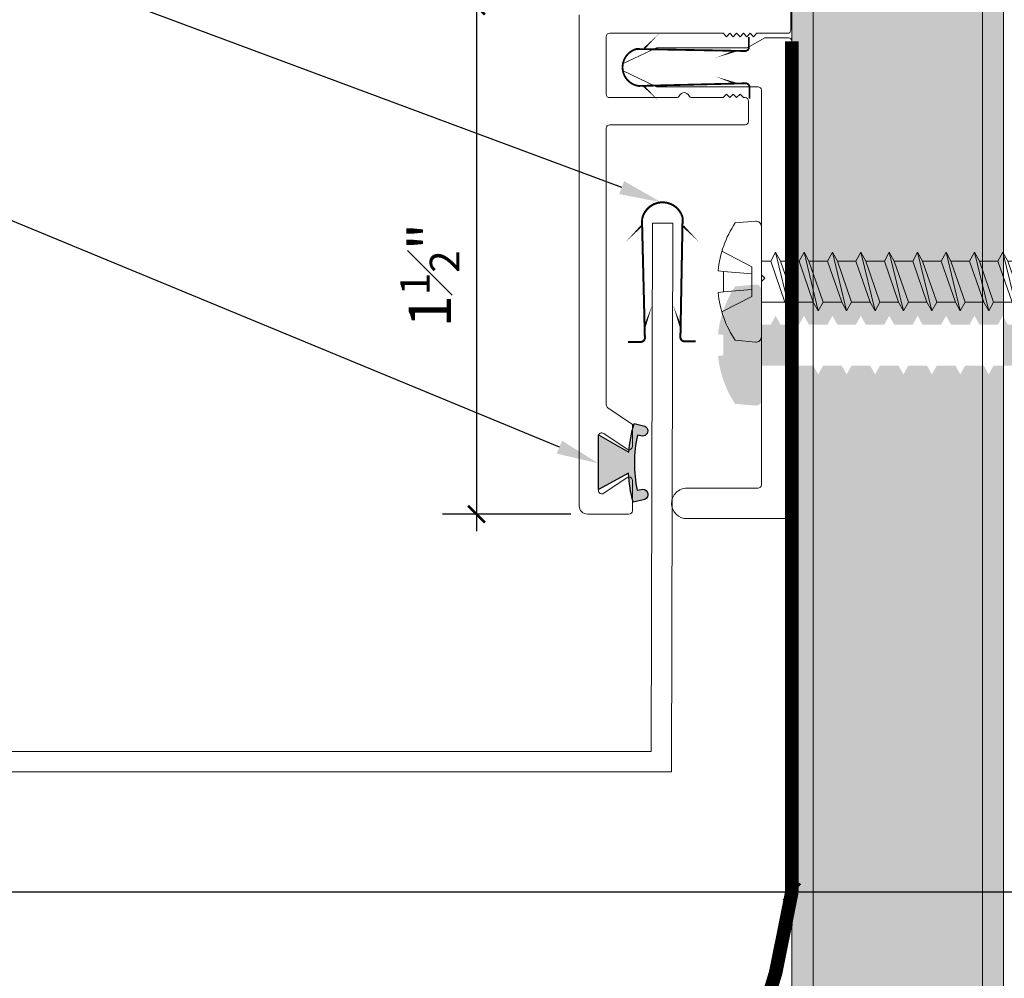
# Model space of a CAD drawing. Units: inches. Extents: x 74 to 91.2, y 44.1 to 59.9.
# Drawn here: x 84.8 to 87.7, y 51 to 53.9 of the extents above; entities that cross this region are included whole.
import ezdxf
from ezdxf import colors
from ezdxf.entities.mleader import LeaderData, LeaderLine
from ezdxf.math import Vec2, Vec3

# ---------------------------------------------------------------- set-up
doc = ezdxf.new("R2010")
doc.units = ezdxf.units.IN
doc.header["$MEASUREMENT"] = 0
doc.linetypes.add('HIDDEN', pattern=[0.375, 0.25, -0.125])
for name, color, linetype, lineweight in [('Dim - Thin', 1, 'Continuous', 5), ('Hatch - Medium', 5, 'Continuous', 9), ('Object - Regular', 250, 'Continuous', 15)]:
    doc.layers.add(name, color=color, linetype=linetype, lineweight=lineweight)
doc.layers.add('PW-Rubber Parts', color=8, linetype='Continuous')
doc.styles.add('ARCHITXT', font='arial-narrow_[allfont.net].ttf')
doc.dimstyles.new('001', dxfattribs={"dimtxt": 0.125, "dimasz": 0.05, "dimexe": 0.1, "dimexo": 0.05, "dimgap": 0.05, "dimtad": 1, "dimdec": 4, "dimzin": 3, "dimdsep": 46, "dimlunit": 4, "dimtxsty": 'ARCHITXT', "dimblk1": 'ARCHTICK', "dimblk2": 'ARCHTICK', "dimsah": 1, "dimcen": 0.05, "dimdle": 0.05, "dimclrd": 256, "dimclre": 256, "dimclrt": 256, "dimadec": 0, "dimazin": 0, "dimtfac": 0.7, "dimtdec": 4, "dimtofl": 0, "dimtmove": 0, "dimatfit": 3, "dimldrblk": 'ARCHTICK', "dimfxl": 1, "dimtfillclr": 7, "dimfrac": 1, "dimtolj": 1, "dimtzin": 0, "dimarcsym": 0})

# ---------------------------------------------------------------- blocks, each defined once
blk = doc.blocks.new('_ArchTick')
at = {"color": 0, "linetype": 'ByBlock', "const_width": 0.15}
blk.add_lwpolyline([(-0.5, -0.5), (0.5, 0.5)], dxfattribs=at)
blk = doc.blocks.new('*D96')
at = {"layer": 'Defpoints', "color": 0, "transparency": 16777216}
for p in [(86.7227688660091, 53.91621505386355), (89.47110323202907, 53.91621505386355), (77.7723855838852, 52.25346442814545), (77.7723855838852, 51.90273986173445), (82.01961713732281, 51.90273986173445), (82.03082550697636, 51.30050540483047)]:
    blk.add_point(p, dxfattribs=at)
at = {"layer": 'Dim - Thin', "lineweight": -2, "transparency": 16777216}
for p, q in [((89.47110323202907, 51.25050540483047), (89.47110323202907, 53.96621505386354)), ((86.7727688660091, 53.91621505386355), (89.57110323202906, 53.91621505386355)), ((77.7723855838852, 51.95273986173444), (77.7723855838852, 52.35346442814545)), ((82.01961713732281, 51.95273986173444), (82.01961713732281, 52.35346442814545)), ((82.06961713732281, 52.25346442814545), (77.7223855838852, 52.25346442814545)), ((82.08082550697635, 51.30050540483047), (89.57110323202906, 51.30050540483047))]:
    blk.add_line(p, q, dxfattribs=at)
at = {"layer": 'Dim - Thin', "lineweight": -2, "transparency": 16777216, "xscale": 0.05, "yscale": 0.05, "zscale": 0.05}
for p, rotation in [((89.47110323202907, 53.91621505386355), 90), ((77.7723855838852, 52.25346442814545), 180), ((89.47110323202907, 51.30050540483047), 270)]:
    blk.add_blockref('_ArchTick', p, dxfattribs=dict(at, rotation=rotation))
blk.add_blockref('_ArchTick', (82.01961713732281, 52.25346442814545), dxfattribs=at)
at = {"layer": 'Dim - Thin', "transparency": 16777216, "insert": (89.33249903694038, 52.60836022934702), "char_height": 0.125, "attachment_point": 5, "rotation": 90, "style": 'ARCHITXT'}
blk.add_mtext('\\A1;2{\\H0.700000x;\\S5#8;}"', dxfattribs=at)
at = {"layer": 'Dim - Thin', "transparency": 16777216, "insert": (79.896001360604, 52.39114348680848), "char_height": 0.125, "attachment_point": 5, "style": 'ARCHITXT'}
blk.add_mtext('\\A1;4{\\H0.700000x;\\S1#4;}"', dxfattribs=at)
blk = doc.blocks.new('TCLIP')
at = {"layer": 'PW-Rubber Parts', "const_width": 0.005}
for points in [[(-0.04999999999999893, -0.0319940333060611, -0.8049267965118968), (0.05123139241623065, -0.03762425696150373, 0.5863647654980821)], [(-0.04999999999999893, -0.0319940333060611), (-0.04454411809653891, -0.3302487784415504, -0.414213562373095), (-0.0545441180965387, -0.3402487784415502), (-0.08293496480528617, -0.3402487784415502)], [(0.05123139241623065, -0.03762425696150373), (0.04397834014569213, -0.3316158326318153, 0.4154003317843903), (0.0539782581258752, -0.3416563343554131), (0.08593767404959074, -0.3416563343554113)]]:
    blk.add_lwpolyline(points, format="xyb", dxfattribs=at)
at = {"layer": 'PW-Rubber Parts'}
for points in [[(0.09199999999999875, -0.09277526567584182, 0, 0.005, 0), (0.05041601730176559, -0.05059355809752475, 0.005, 0.005, 0)], [(-0.0909999999999993, -0.09277526567584182, 0, 0.005, 0), (-0.05164522017846274, -0.05360653721026054, 0.005, 0.005, 0)], [(-0.02554411809654233, -0.2479436899817937, 0, 0.005, 0), (-0.04495968481138668, -0.3036838035674254, 0.005, 0.005, 0)], [(0.0249376740495908, -0.2479436899817937, 0, 0.005, 0), (0.04435369135135581, -0.3036838035674254, 0.005, 0.005, 0)]]:
    blk.add_lwpolyline(points, format="xyseb", dxfattribs=at)
blk = doc.blocks.new('DFG')
at = {"layer": 'PW-Rubber Parts'}
blk.add_hatch(color=256, dxfattribs=at).paths.add_polyline_path([(3.425498791386188, 5.624327711445447), (3.473587556260043, 5.535617476065339, 0.05342953671964291), (3.387949968681997, 5.52228894433869), (3.396156103100734, 5.487373256801799, 0.8084102630996973), (3.426229135514852, 5.493574311674283), (3.42301981314373, 5.510566673408875, -0.09996900340589465), (3.585907228675963, 5.509573442351932), (3.583593577660892, 5.49900623444838, 1.064737227516213), (3.613594574826557, 5.491901756046414), (3.620216778516533, 5.518720962287361, 0.05234861736966009), (3.535006566699844, 5.534774126530662), (3.586195381873495, 5.624327711445446)])
blk.add_lwpolyline([(3.42549879138619, 5.624327711445446), (3.586195381873495, 5.624327711445446), (3.535006566699844, 5.534774126530662, -0.05234861736966009), (3.620216778516533, 5.518720962287361), (3.613594574826557, 5.491901756046414, -1.064737227516213), (3.583593577660892, 5.49900623444838), (3.585907228675963, 5.509573442351932, 0.09996900340589465), (3.42301981314373, 5.510566673408875), (3.426229135514852, 5.493574311674283, -0.8084102630996973), (3.396156103100734, 5.487373256801799), (3.387949968681997, 5.52228894433869, -0.05342953671964291), (3.473587556260043, 5.535617476065339), (3.42549879138619, 5.624327711445446)], format="xyb", dxfattribs=at)
blk = doc.blocks.new('*D97')
at = {"layer": 'Defpoints', "color": 0, "transparency": 16777216}
for p in [(86.4277688660091, 53.91621505386355), (86.09945860407159, 52.41621505386355), (86.4277688660091, 52.41621505386355)]:
    blk.add_point(p, dxfattribs=at)
at = {"layer": 'Dim - Thin', "lineweight": -2, "transparency": 16777216}
for p, q in [((86.09945860407159, 53.96621505386354), (86.09945860407159, 52.36621505386355)), ((86.3777688660091, 53.91621505386355), (85.99945860407159, 53.91621505386355)), ((86.3777688660091, 52.41621505386355), (85.99945860407159, 52.41621505386355))]:
    blk.add_line(p, q, dxfattribs=at)
at = {"layer": 'Dim - Thin', "lineweight": -2, "transparency": 16777216, "xscale": 0.05, "yscale": 0.05, "zscale": 0.05}
for p, rotation in [((86.09945860407159, 53.91621505386355), 90), ((86.09945860407159, 52.41621505386355), 270)]:
    blk.add_blockref('_ArchTick', p, dxfattribs=dict(at, rotation=rotation))
at = {"layer": 'Dim - Thin', "transparency": 16777216, "insert": (85.96160048674551, 53.12216628111238), "char_height": 0.125, "attachment_point": 5, "rotation": 90, "style": 'ARCHITXT'}
blk.add_mtext('\\A1;1{\\H0.700000x;\\S1#2;}"', dxfattribs=at)
blk = doc.blocks.new('A$C4B321E96')
at = {"layer": 'Object - Regular'}
for p, q in [((1.146816730499268, 1.142285823822021), (1.106819629669189, 1.166401863098145)), ((1.106819629669189, 1.166401863098145), (1.112228393554688, 1.147578716278076)), ((1.106819629669189, 1.166401863098145), (1.134777545928955, 1.154925346374512)), ((1.112228393554688, 1.147578716278076), (1.146816730499268, 1.142285823822021)), ((1.134777545928955, 1.154925346374512), (1.146816730499268, 1.142285823822021)), ((1.042577266693115, 1.133910179138184), (1.048250675201416, 1.113170623779297)), ((1.042577266693115, 1.133910179138184), (1.069558143615723, 1.127160549163818)), ((1.152190685272217, 1.0726637840271), (1.042577266693115, 1.133910179138184)), ((1.069558143615723, 1.127160549163818), (1.140670299530029, 1.095513343811035)), ((1.048250675201416, 1.113170623779297), (1.131192684173584, 1.076608657836914)), ((1.152190685272217, 1.0726637840271), (1.140670299530029, 1.095513343811035)), ((0.9899654388427734, 1.089789867401123), (0.9967021942138672, 1.066346645355225)), ((0.9899654388427734, 1.089789867401123), (1.013408660888672, 1.083052635192871)), ((1.113976955413818, 1.014144897460938), (0.9899654388427734, 1.089789867401123)), ((1.013408660888672, 1.083052635192871), (1.015919208526611, 1.085563182830811)), ((1.013408660888672, 1.083052635192871), (1.105643749237061, 1.038361549377441)), ((1.152190685272217, 1.0726637840271), (1.131192684173584, 1.076608657836914)), ((0.9650425910949707, 1.034687042236328), (0.9967021942138672, 1.066346645355225)), ((0.9967021942138672, 1.066346645355225), (1.090533256530762, 1.020881652832031)), ((0.9415988922119141, 1.041423797607422), (0.9483356475830078, 1.017980098724365)), ((0.9415988922119141, 1.041423797607422), (0.9650425910949707, 1.034687042236328)), ((1.065610408782959, 0.9657783508300781), (0.9415988922119141, 1.041423797607422)), ((0.9650425910949707, 1.034687042236328), (1.058873653411865, 0.9892215728759766)), ((1.113976955413818, 1.014144897460938), (1.090533256530762, 1.020881652832031)), ((1.113976955413818, 1.014144897460938), (1.105643749237061, 1.038361549377441)), ((0.9483356475830078, 1.017980098724365), (0.9166760444641113, 0.9863204956054688)), ((0.9483356475830078, 1.017980098724365), (1.042167186737061, 0.9725151062011719)), ((1.085566997528076, 1.015914916992188), (1.058873653411865, 0.9892215728759766)), ((0.8932318687438965, 0.9930572509765625), (0.8999686241149902, 0.9696140289306641)), ((0.8932318687438965, 0.9930572509765625), (0.9166760444641113, 0.9863204956054688)), ((1.017243385314941, 0.9174118041992188), (0.8932318687438965, 0.9930572509765625)), ((0.9166760444641113, 0.9863204956054688), (1.010506629943848, 0.9408550262451172)), ((1.042167186737061, 0.9725151062011719), (1.010506629943848, 0.9408550262451172)), ((1.065610408782959, 0.9657783508300781), (1.042167186737061, 0.9725151062011719)), ((1.065610408782959, 0.9657783508300781), (1.058873653411865, 0.9892215728759766)), ((0.8999686241149902, 0.9696140289306641), (0.8683090209960938, 0.9379539489746094)), ((0.8999686241149902, 0.9696140289306641), (0.9938006401062012, 0.9241485595703125)), ((0.8448657989501953, 0.9446911811828613), (0.8516025543212891, 0.9212474822998047)), ((0.8448657989501953, 0.9446911811828613), (0.8683090209960938, 0.9379539489746094)), ((0.9688773155212402, 0.8690462112426758), (0.8448657989501953, 0.9446911811828613)), ((0.8683090209960938, 0.9379539489746094), (0.9621405601501465, 0.8924894332885742)), ((1.017243385314941, 0.9174118041992188), (1.010506629943848, 0.9408550262451172)), ((0.8516025543212891, 0.9212474822998047), (0.8199424743652344, 0.88958740234375)), ((0.8516025543212891, 0.9212474822998047), (0.9454336166381836, 0.8757824897766113)), ((0.9938006401062012, 0.9241485595703125), (0.9621405601501465, 0.8924894332885742)), ((1.017243385314941, 0.9174118041992188), (0.9938006401062012, 0.9241485595703125)), ((0.7964997291564941, 0.896324634552002), (0.8032360076904297, 0.8728809356689453)), ((0.7964997291564941, 0.896324634552002), (0.8199424743652344, 0.88958740234375)), ((0.9205107688903809, 0.8206796646118164), (0.7964997291564941, 0.896324634552002)), ((0.8199424743652344, 0.88958740234375), (0.9137740135192871, 0.8441228866577148)), ((0.9688773155212402, 0.8690462112426758), (0.9621405601501465, 0.8924894332885742)), ((0.8032360076904297, 0.8728809356689453), (0.7715764045715332, 0.841221809387207)), ((0.8032360076904297, 0.8728809356689453), (0.8970675468444824, 0.8274164199829102)), ((0.9454336166381836, 0.8757824897766113), (0.9137740135192871, 0.8441228866577148)), ((0.9688773155212402, 0.8690462112426758), (0.9454336166381836, 0.8757824897766113)), ((0.7481327056884766, 0.8479585647583008), (0.7548694610595703, 0.8245148658752441)), ((0.7481327056884766, 0.8479585647583008), (0.7715764045715332, 0.841221809387207)), ((0.8721442222595215, 0.772313117980957), (0.7481327056884766, 0.8479585647583008)), ((0.7715764045715332, 0.841221809387207), (0.8654074668884277, 0.7957563400268555)), ((0.9205107688903809, 0.8206796646118164), (0.9137740135192871, 0.8441228866577148)), ((0.7548694610595703, 0.8245148658752441), (0.7232098579406738, 0.7928552627563477)), ((0.7548694610595703, 0.8245148658752441), (0.848701000213623, 0.7790498733520508)), ((0.8970675468444824, 0.8274164199829102), (0.8654074668884277, 0.7957563400268555)), ((0.9205107688903809, 0.8206796646118164), (0.8970675468444824, 0.8274164199829102)), ((0.6997661590576172, 0.7995920181274414), (0.7065033912658691, 0.776148796081543)), ((0.6997661590576172, 0.7995920181274414), (0.7232098579406738, 0.7928552627563477)), ((0.8237776756286621, 0.7239470481872559), (0.6997661590576172, 0.7995920181274414)), ((0.7232098579406738, 0.7928552627563477), (0.8170409202575684, 0.7473897933959961)), ((0.8721442222595215, 0.772313117980957), (0.8654074668884277, 0.7957563400268555)), ((0.7065033912658691, 0.776148796081543), (0.6748433113098145, 0.7444887161254883)), ((0.7065033912658691, 0.776148796081543), (0.8003344535827637, 0.7306833267211914)), ((0.848701000213623, 0.7790498733520508), (0.8170409202575684, 0.7473897933959961)), ((0.8721442222595215, 0.772313117980957), (0.848701000213623, 0.7790498733520508)), ((0.651400089263916, 0.751225471496582), (0.6581368446350098, 0.7277822494506836)), ((0.651400089263916, 0.751225471496582), (0.6748433113098145, 0.7444887161254883)), ((0.7754111289978027, 0.6755800247192383), (0.651400089263916, 0.751225471496582)), ((0.6748433113098145, 0.7444887161254883), (0.768674373626709, 0.6990237236022949)), ((0.8237776756286621, 0.7239470481872559), (0.8170409202575684, 0.7473897933959961)), ((0.6581368446350098, 0.7277822494506836), (0.6264767646789551, 0.6961231231689453)), ((0.6581368446350098, 0.7277822494506836), (0.7519679069519043, 0.682316780090332)), ((0.8003344535827637, 0.7306833267211914), (0.768674373626709, 0.6990237236022949)), ((0.8237776756286621, 0.7239470481872559), (0.8003344535827637, 0.7306833267211914)), ((0.6030335426330566, 0.7028589248657227), (0.6097702980041504, 0.6794157028198242)), ((0.6030335426330566, 0.7028589248657227), (0.6264767646789551, 0.6961231231689453)), ((0.7270445823669434, 0.6272139549255371), (0.6030335426330566, 0.7028589248657227)), ((0.6264767646789551, 0.6961231231689453), (0.7203078269958496, 0.6506576538085938)), ((0.7754111289978027, 0.6755800247192383), (0.768674373626709, 0.6990237236022949)), ((0.6097702980041504, 0.6794157028198242), (0.5781102180480957, 0.6477565765380859)), ((0.6097702980041504, 0.6794157028198242), (0.7036013603210449, 0.6339511871337891)), ((0.7519679069519043, 0.682316780090332), (0.7203078269958496, 0.6506576538085938)), ((0.7754111289978027, 0.6755800247192383), (0.7519679069519043, 0.682316780090332)), ((0.5546665191650391, 0.6544928550720215), (0.5614032745361328, 0.631049633026123)), ((0.5546665191650391, 0.6544928550720215), (0.5781102180480957, 0.6477565765380859)), ((0.678678035736084, 0.5788478851318359), (0.5546665191650391, 0.6544928550720215)), ((0.5781102180480957, 0.6477565765380859), (0.6719412803649902, 0.6022911071777344)), ((0.7270445823669434, 0.6272139549255371), (0.7203078269958496, 0.6506576538085938)), ((0.5614032745361328, 0.631049633026123), (0.5297436714172363, 0.5993900299072266)), ((0.5614032745361328, 0.631049633026123), (0.6552348136901855, 0.5855846405029297)), ((0.7036013603210449, 0.6339511871337891), (0.6719412803649902, 0.6022911071777344)), ((0.7270445823669434, 0.6272139549255371), (0.7036013603210449, 0.6339511871337891)), ((0.5063004493713379, 0.6061267852783203), (0.5130372047424316, 0.5826835632324219)), ((0.5063004493713379, 0.6061267852783203), (0.5297436714172363, 0.5993900299072266)), ((0.6303114891052246, 0.5304813385009766), (0.5063004493713379, 0.6061267852783203)), ((0.5297436714172363, 0.5993900299072266), (0.6235747337341309, 0.553924560546875)), ((0.678678035736084, 0.5788478851318359), (0.6719412803649902, 0.6022911071777344)), ((0.5130372047424316, 0.5826835632324219), (0.481377124786377, 0.5510234832763672)), ((0.5130372047424316, 0.5826835632324219), (0.6068682670593262, 0.5372180938720703)), ((0.6552348136901855, 0.5855846405029297), (0.6235747337341309, 0.553924560546875)), ((0.678678035736084, 0.5788478851318359), (0.6552348136901855, 0.5855846405029297)), ((0.4579339027404785, 0.5577602386474609), (0.4646706581115723, 0.5343170166015625)), ((0.4579339027404785, 0.5577602386474609), (0.481377124786377, 0.5510234832763672)), ((0.5819449424743652, 0.4821152687072754), (0.4579339027404785, 0.5577602386474609)), ((0.481377124786377, 0.5510234832763672), (0.5752081871032715, 0.5055584907531738)), ((0.6303114891052246, 0.5304813385009766), (0.6235747337341309, 0.553924560546875)), ((0.4646706581115723, 0.5343170166015625), (0.4330105781555176, 0.502657413482666)), ((0.4646706581115723, 0.5343170166015625), (0.5585017204284668, 0.4888515472412109)), ((0.6068682670593262, 0.5372180938720703), (0.5752081871032715, 0.5055584907531738)), ((0.6303114891052246, 0.5304813385009766), (0.6068682670593262, 0.5372180938720703)), ((0.4095668792724609, 0.5093941688537598), (0.4163041114807129, 0.4859504699707031)), ((0.4095668792724609, 0.5093941688537598), (0.4330105781555176, 0.502657413482666)), ((0.5335783958435059, 0.4337491989135742), (0.4095668792724609, 0.5093941688537598)), ((0.4330105781555176, 0.502657413482666), (0.5268416404724121, 0.4571924209594727)), ((0.5819449424743652, 0.4821152687072754), (0.5752081871032715, 0.5055584907531738)), ((0.4163041114807129, 0.4859504699707031), (0.3846440315246582, 0.4542908668518066)), ((0.4163041114807129, 0.4859504699707031), (0.5101351737976074, 0.440485954284668)), ((0.5585017204284668, 0.4888515472412109), (0.5268416404724121, 0.4571924209594727)), ((0.5819449424743652, 0.4821152687072754), (0.5585017204284668, 0.4888515472412109)), ((0.3612008094787598, 0.4610276222229004), (0.3679370880126953, 0.437584400177002)), ((0.3612008094787598, 0.4610276222229004), (0.3846440315246582, 0.4542908668518066)), ((0.4852118492126465, 0.3853821754455566), (0.3612008094787598, 0.4610276222229004)), ((0.3846440315246582, 0.4542908668518066), (0.4784750938415527, 0.4088258743286133)), ((0.5335783958435059, 0.4337491989135742), (0.5268416404724121, 0.4571924209594727)), ((0.3679370880126953, 0.437584400177002), (0.3362774848937988, 0.4059247970581055)), ((0.3679370880126953, 0.437584400177002), (0.461768627166748, 0.3921194076538086)), ((0.5101351737976074, 0.440485954284668), (0.4784750938415527, 0.4088258743286133)), ((0.5335783958435059, 0.4337491989135742), (0.5101351737976074, 0.440485954284668)), ((0.3128342628479004, 0.4126615524291992), (0.3195710182189941, 0.3892183303833008)), ((0.3128342628479004, 0.4126615524291992), (0.3362774848937988, 0.4059247970581055)), ((0.4368453025817871, 0.3370161056518555), (0.3128342628479004, 0.4126615524291992)), ((0.3362774848937988, 0.4059247970581055), (0.4301085472106934, 0.3604598045349121)), ((0.4852118492126465, 0.3853821754455566), (0.4784750938415527, 0.4088258743286133)), ((0.3195710182189941, 0.3892183303833008), (0.2879109382629395, 0.3575582504272461)), ((0.3195710182189941, 0.3892183303833008), (0.4134020805358887, 0.3437528610229492)), ((0.461768627166748, 0.3921194076538086), (0.4301085472106934, 0.3604598045349121)), ((0.4852118492126465, 0.3853821754455566), (0.461768627166748, 0.3921194076538086)), ((0.264467716217041, 0.3642950057983398), (0.2712044715881348, 0.3408517837524414)), ((0.264467716217041, 0.3642950057983398), (0.2879109382629395, 0.3575582504272461)), ((0.3884787559509277, 0.2886495590209961), (0.264467716217041, 0.3642950057983398)), ((0.2879109382629395, 0.3575582504272461), (0.381742000579834, 0.3120932579040527)), ((0.4368453025817871, 0.3370161056518555), (0.4301085472106934, 0.3604598045349121)), ((0.2712044715881348, 0.3408517837524414), (0.2395443916320801, 0.3091917037963867)), ((0.2712044715881348, 0.3408517837524414), (0.3650355339050293, 0.2953863143920898)), ((0.4134020805358887, 0.3437528610229492), (0.381742000579834, 0.3120932579040527)), ((0.4368453025817871, 0.3370161056518555), (0.4134020805358887, 0.3437528610229492)), ((0.2161011695861816, 0.3159284591674805), (0.2228379249572754, 0.292485237121582)), ((0.2161011695861816, 0.3159284591674805), (0.2395443916320801, 0.3091917037963867)), ((0.3401122093200684, 0.2402830123901367), (0.2161011695861816, 0.3159284591674805)), ((0.2395443916320801, 0.3091917037963867), (0.3333754539489746, 0.2637267112731934)), ((0.3884787559509277, 0.2886495590209961), (0.381742000579834, 0.3120932579040527)), ((0.2228379249572754, 0.292485237121582), (0.1911778450012207, 0.2608256340026855)), ((0.2228379249572754, 0.292485237121582), (0.3166689872741699, 0.2470207214355469)), ((0.3650355339050293, 0.2953863143920898), (0.3333754539489746, 0.2637267112731934)), ((0.3884787559509277, 0.2886495590209961), (0.3650355339050293, 0.2953863143920898)), ((0.2917461395263672, 0.1919174194335938), (0.1677346229553223, 0.2675619125366211)), ((0.1677346229553223, 0.2675619125366211), (0.174471378326416, 0.2441191673278809)), ((0.1677346229553223, 0.2675619125366211), (0.1911778450012207, 0.2608256340026855)), ((0.1911778450012207, 0.2608256340026855), (0.2850089073181152, 0.2153606414794922)), ((0.3401122093200684, 0.2402830123901367), (0.3333754539489746, 0.2637267112731934)), ((0.174471378326416, 0.2441191673278809), (0.1428112983703613, 0.2124595642089844)), ((0.174471378326416, 0.2441191673278809), (0.2683024406433105, 0.1986541748046875)), ((0.3166689872741699, 0.2470207214355469), (0.2850089073181152, 0.2153606414794922)), ((0.3401122093200684, 0.2402830123901367), (0.3166689872741699, 0.2470207214355469)), ((0.1193680763244629, 0.2191963195800781), (0.1261048316955566, 0.1957530975341797)), ((0.1193680763244629, 0.2191963195800781), (0.1428112983703613, 0.2124595642089844)), ((0.2433795928955078, 0.1435508728027344), (0.1193680763244629, 0.2191963195800781)), ((0.2917461395263672, 0.1919174194335938), (0.2850089073181152, 0.2153606414794922)), ((0.1261048316955566, 0.1957530975341797), (0.09444522857666016, 0.164093017578125)), ((0.1261048316955566, 0.1957530975341797), (0.2199358940124512, 0.1502876281738281)), ((0.1428112983703613, 0.2124595642089844), (0.2366423606872559, 0.1669940948486328)), ((0.2683024406433105, 0.1986541748046875), (0.2366423606872559, 0.1669940948486328)), ((0.2917461395263672, 0.1919174194335938), (0.2683024406433105, 0.1986541748046875)), ((0.07100152969360352, 0.1708297729492188), (0.07773828506469727, 0.1473865509033203)), ((0.07100152969360352, 0.1708297729492188), (0.09444522857666016, 0.164093017578125)), ((0.1950125694274902, 0.095184326171875), (0.07100152969360352, 0.1708297729492188)), ((0.2433795928955078, 0.1435508728027344), (0.2366423606872559, 0.1669940948486328)), ((0.07773828506469727, 0.1473865509033203), (0.04607820510864258, 0.1157264709472656)), ((0.07773828506469727, 0.1473865509033203), (0.1715693473815918, 0.101921558380127)), ((0.09444522857666016, 0.164093017578125), (0.1882758140563965, 0.1186275482177734)), ((0.2199358940124512, 0.1502876281738281), (0.1882758140563965, 0.1186275482177734)), ((0.2433795928955078, 0.1435508728027344), (0.2199358940124512, 0.1502876281738281)), ((0.02263498306274414, 0.1224632263183594), (0.02937173843383789, 0.09902000427246094)), ((0.02263498306274414, 0.1224632263183594), (0.04607820510864258, 0.1157264709472656)), ((0.1466460227966309, 0.04681777954101562), (0.02263498306274414, 0.1224632263183594)), ((0.1950125694274902, 0.095184326171875), (0.1882758140563965, 0.1186275482177734)), ((0.02937173843383789, 0.09902000427246094), (-0.002288341522216797, 0.06736040115356445)), ((0.02937173843383789, 0.09902000427246094), (0.1232028007507324, 0.05355501174926758)), ((0.04607820510864258, 0.1157264709472656), (0.1399092674255371, 0.07026147842407227)), ((0.1715693473815918, 0.101921558380127), (0.1399092674255371, 0.07026147842407227)), ((0.1950125694274902, 0.095184326171875), (0.1715693473815918, 0.101921558380127)), ((-0.1130528450012207, 0.09291410446166992), (-0.1447587013244629, 0.05512905120849609)), ((0.09375619888305664, -0.09375762939453125), (-0.09375715255737305, 0.09375667572021484)), ((-0.02573156356811523, 0.0740976333618164), (-0.01899480819702148, 0.05065393447875977)), ((-0.02573156356811523, 0.0740976333618164), (-0.002288341522216797, 0.06736040115356445)), ((0.09827947616577148, -0.001547813415527344), (-0.02573156356811523, 0.0740976333618164)), ((-0.01899480819702148, 0.05065393447875977), (-0.03482484817504883, 0.03482389450073242)), ((-0.01899480819702148, 0.05065393447875977), (0.07483625411987305, 0.005188941955566406)), ((-0.002288341522216797, 0.06736040115356445), (0.09154272079467773, 0.02189540863037109)), ((0.1232028007507324, 0.05355501174926758), (0.09154272079467773, 0.02189540863037109)), ((0.1466460227966309, 0.04681777954101562), (0.1232028007507324, 0.05355501174926758)), ((0.1466460227966309, 0.04681777954101562), (0.1399092674255371, 0.07026147842407227)), ((-0.1188921928405762, -0.01558780670166016), (-0.04164648056030273, 0.009061336517333984)), ((0.009060382843017578, -0.04164600372314453), (-0.04164648056030273, 0.009061336517333984)), ((0.07483625411987305, 0.005188941955566406), (0.03482294082641602, -0.03482437133789062)), ((0.09827947616577148, -0.001547813415527344), (0.07483625411987305, 0.005188941955566406)), ((0.09827947616577148, -0.001547813415527344), (0.09154272079467773, 0.02189540863037109)), ((-0.08206510543823242, -0.04731082916259766), (-0.02965688705444336, -0.002928733825683594)), ((-0.09230709075927734, -0.05525398254394531), (-0.08206510543823242, -0.04731082916259766)), ((-0.04731130599975586, -0.08206367492675781), (-0.08206510543823242, -0.04731082916259766)), ((-0.04731130599975586, -0.08206367492675781), (-0.002929210662841797, -0.02965641021728516)), ((-0.01558828353881836, -0.118891716003418), (0.009060382843017578, -0.04164600372314453)), ((-0.05525493621826172, -0.09230661392211914), (-0.04731130599975586, -0.08206367492675781)), ((0.09291362762451172, -0.1130523681640625), (0.05512809753417969, -0.1447582244873047))]:
    blk.add_line(p, q, dxfattribs=at)
for centre, radius, start, end in [((1.207227230072021, 0.8942546844482422), 0.2705511975092126, 110.5564769027116, 120.5870209294744), ((1.207227230072021, 0.8942546844482422), 0.2705511975092126, 99.88193123209551, 105.532449866331), ((0.894258975982666, 1.207223892211914), 0.2705511975092126, 335.6127768958263, 350.1178440670962), ((1.207227230072021, 0.8942546844482422), 0.2705511975092126, 125.9869761820287, 134.99993238457), ((0.894258975982666, 1.207223892211914), 0.2705511975092126, 321.3807774158652, 331.1332185906516), ((0.894258975982666, 1.207223892211914), 0.2705511975092126, 314.9999323845701, 316.480797641451), ((-0.1030192375183105, 0.08449506759643555), 0.01309814664424547, 44.99987442848722, 139.9998679350597), ((0.1072015762329102, 0.1072015762329102), 0.2572850233691073, 191.6769045168041, 219.1551882195452), ((0.1072015762329102, 0.1072015762329102), 0.2572850233691073, 230.8445301646954, 258.3228731462391), ((0.08449411392211914, -0.1030187606811523), 0.01309814664424547, 309.9998889745826, 44.99987442848722)]:
    blk.add_arc(centre, radius, start, end, dxfattribs=at)
blk = doc.blocks.new('*D98')
at = {"layer": 'Defpoints', "color": 0, "transparency": 16777216}
for p in [(87.03082550697634, 51.30050540483048), (87.03082550697634, 51.30050540483047), (82.03082550697636, 51.23800540483047)]:
    blk.add_point(p, dxfattribs=at)
at = {"layer": 'Dim - Thin', "lineweight": -2, "transparency": 16777216}
for p, q in [((82.03082550697636, 51.28800540483046), (82.03082550697636, 51.40050540483047)), ((81.98082550697636, 51.30050540483047), (87.08082550697634, 51.30050540483047)), ((87.03082550697634, 51.25050540483048), (87.03082550697634, 51.20050540483047))]:
    blk.add_line(p, q, dxfattribs=at)
at = {"layer": 'Dim - Thin', "lineweight": -2, "transparency": 16777216, "xscale": 0.05, "yscale": 0.05, "zscale": 0.05, "rotation": 180}
blk.add_blockref('_ArchTick', (82.03082550697636, 51.30050540483047), dxfattribs=at)
at = {"layer": 'Dim - Thin', "lineweight": -2, "transparency": 16777216, "xscale": 0.05, "yscale": 0.05, "zscale": 0.05}
blk.add_blockref('_ArchTick', (87.03082550697634, 51.30050540483047), dxfattribs=at)
at = {"layer": 'Dim - Thin', "transparency": 16777216, "insert": (84.53082550697636, 51.41407123020564), "char_height": 0.125, "attachment_point": 5, "style": 'ARCHITXT'}
blk.add_mtext('\\A1;5"', dxfattribs=at)

msp = doc.modelspace()

# ---------------------------------------------------------------- hatches: boundary and pattern name
at = {"layer": 'Hatch - Medium'}
h = msp.add_hatch(dxfattribs=at)
h.set_pattern_fill('AR-SAND', color=256, scale=0.125)
h.set_pattern_definition([(37.50000000000001, (2, 0), (-0.00787416976370102, 0.2408529711266448), [0, -0.19, 0, -0.2125, 0, -0.203125]), (7.499999999999999, (2, 0), (0.2212220881584659, 0.3527682581537175), [0, -0.1025, 0, -0.17125, 0, -0.065625]), (327.5, (1.846249999999998, 0), (0.3892677327189369, 0.0007073816921206177), [0, -0.0625, 0, -0.225, 0, -0.29375]), (317.5, (1.846249999999998, 0), (0.3757658255715367, 0.1097094456167812), [0, -0.03125, 0, -0.1475, 0, -0.16875])])
h.paths.add_polyline_path([(87.03082550697636, 44.67550540483047), (87.65582550697636, 44.67550540483047), (87.65582550697636, 59.67550540483047), (87.03082550697636, 59.67550540483047)])
edge = h.paths.add_edge_path()
edge.add_line((86.92335748120612, 52.73685209655046), (86.92335777016864, 52.73685206917564))
edge.add_line((86.92335777016864, 52.73685206917564), (86.86308087977244, 52.74212570952226))
edge.add_arc((87.1267980329607, 52.91550501930329), 0.3156059599340118, 185.8444736104731, 213.3226871079772, ccw=False)
edge.add_line((86.81283260286655, 52.88336733656701), (86.82860737610194, 52.88536169129603))
edge.add_line((86.82860737610194, 52.88536169129603), (86.82860667387415, 52.94565123805011))
edge.add_line((86.82860667387415, 52.94565123805011), (86.81283286679388, 52.94764528034311))
edge.add_arc((87.12679803296072, 52.91550501930327), 0.3156059599340276, 146.6767976457189, 174.1550558728407, ccw=False)
edge.add_line((86.86308243893893, 53.08888670061827), (86.92324957212315, 53.09415011017415))
edge.add_arc((86.92475894423617, 53.07815395083734), 0.01606721250572466, -0.00026447602198231834, 95.39037852792057, ccw=False)
edge.add_line((86.94082615674174, 53.07815387667145), (86.94082571657206, 52.9759182058733))
edge.add_line((86.94082571657206, 52.9759182058733), (86.96828734994091, 52.97591814894443))
edge.add_line((86.96828734994091, 52.97591814894443), (86.98277888267188, 53.00209642030809))
edge.add_line((86.98277888267188, 53.00209642030809), (86.99726947965587, 52.97591808886352))
edge.add_line((86.99726947965587, 52.97591808886352), (87.05219250150368, 52.97591756140129))
edge.add_line((87.05219250150368, 52.97591756140129), (87.0666836206288, 53.0020954191608))
edge.add_line((87.0666836206288, 53.0020954191608), (87.08117463121864, 52.97591750132037))
edge.add_line((87.08117463121864, 52.97591750132037), (87.13609806667232, 52.97591738746228))
edge.add_line((87.13609806667232, 52.97591738746228), (87.15058918579743, 53.0020952452218))
edge.add_line((87.15058918579743, 53.0020952452218), (87.16508060999143, 52.97591691377551))
edge.add_line((87.16508060999143, 52.97591691377551), (87.22000363184095, 52.97591721352328))
edge.add_line((87.22000363184095, 52.97591721352328), (87.23449475096606, 53.0020950712828))
edge.add_line((87.23449475096606, 53.0020950712828), (87.24898576155591, 52.97591715344237))
edge.add_line((87.24898576155591, 52.97591715344237), (87.30390878340373, 52.97591662598014))
edge.add_line((87.30390878340373, 52.97591662598014), (87.31839948892298, 53.00209407013551))
edge.add_line((87.31839948892298, 53.00209407013551), (87.33289091311869, 52.97591656589923))
edge.add_line((87.33289091311869, 52.97591656589923), (87.3878139349665, 52.97591603843699))
edge.add_line((87.3878139349665, 52.97591603843699), (87.40230505409161, 53.00209389619651))
edge.add_line((87.40230505409161, 53.00209389619651), (87.41679606468146, 52.97591597835608))
edge.add_line((87.41679606468146, 52.97591597835608), (87.47171950013514, 52.97591586449799))
edge.add_line((87.47171950013514, 52.97591586449799), (87.48621061926025, 53.00209372225751))
edge.add_line((87.48621061926025, 53.00209372225751), (87.5007016298501, 52.97591580441708))
edge.add_line((87.5007016298501, 52.97591580441708), (87.55562506530377, 52.97591569055898))
edge.add_line((87.55562506530377, 52.97591569055898), (87.57011618442888, 53.00209354831851))
edge.add_line((87.57011618442888, 53.00209354831851), (87.58460719501873, 52.97591563047808))
edge.add_line((87.58460719501873, 52.97591563047808), (87.6395298032624, 52.9759155166217))
edge.add_line((87.6395298032624, 52.9759155166217), (87.65402133599166, 53.00209296077536))
edge.add_line((87.65402133599166, 53.00209296077536), (87.66851234658151, 52.97591504293493))
edge.add_line((87.66851234658151, 52.97591504293493), (87.72343536842932, 52.9759145154727))
edge.add_line((87.72343536842932, 52.9759145154727), (87.73792648755614, 53.00209320044222))
edge.add_line((87.73792648755614, 53.00209320044222), (87.75241791175014, 52.97591486899593))
edge.add_line((87.75241791175014, 52.97591486899593), (87.80734093359796, 52.9759143415337))
edge.add_line((87.80734093359796, 52.9759143415337), (87.82183205272307, 53.00209219929321))
edge.add_line((87.82183205272307, 53.00209219929321), (87.83632306331292, 52.97591428145279))
edge.add_line((87.83632306331292, 52.97591428145279), (87.89124649876659, 52.97591416759469))
edge.add_line((87.89124649876659, 52.97591416759469), (87.9057376178917, 53.00209202535421))
edge.add_line((87.9057376178917, 53.00209202535421), (87.92022862848155, 52.97591410751378))
edge.add_line((87.92022862848155, 52.97591410751378), (87.97515123672522, 52.97591399365741))
edge.add_line((87.97515123672522, 52.97591399365741), (87.98964235585032, 53.00209185141692))
edge.add_line((87.98964235585032, 53.00209185141692), (88.00413419365019, 52.97591393357478))
edge.add_line((88.00413419365019, 52.97591393357478), (88.05905680189214, 52.9759129925084))
edge.add_line((88.05905680189214, 52.9759129925084), (88.07354792101725, 53.00209085026792))
edge.add_line((88.07354792101725, 53.00209085026792), (88.08803975881882, 52.97591375963578))
edge.add_line((88.08803975881882, 52.97591375963578), (88.14296236706078, 52.9759128185694))
edge.add_line((88.14296236706078, 52.9759128185694), (88.15745348618589, 53.00209067632891))
edge.add_line((88.15745348618589, 53.00209067632891), (88.17194449677574, 52.97591275848849))
edge.add_line((88.17194449677574, 52.97591275848849), (88.22686793222941, 52.9759126446304))
edge.add_line((88.22686793222941, 52.9759126446304), (88.24135863775037, 53.00209091599577))
edge.add_line((88.24135863775037, 53.00209091599577), (88.25585006194437, 52.97591258454949))
edge.add_line((88.25585006194437, 52.97591258454949), (88.31077267018804, 52.97591247069311))
edge.add_line((88.31077267018804, 52.97591247069311), (88.325264202919, 53.00209074205677))
edge.add_line((88.325264202919, 53.00209074205677), (88.33975562711301, 52.97591241061048))
edge.add_line((88.33975562711301, 52.97591241061048), (88.39467782175082, 52.97591188314996))
edge.add_line((88.39467782175082, 52.97591188314996), (88.40916976808592, 53.00208974090776))
edge.add_line((88.40916976808592, 53.00208974090776), (88.42365995146578, 52.97591182306905))
edge.add_line((88.42365995146578, 52.97591182306905), (88.47858338691944, 52.97591170921096))
edge.add_line((88.47858338691944, 52.97591170921096), (88.49307491965041, 53.00208998057462))
edge.add_line((88.49307491965041, 53.00208998057462), (88.50756551663441, 52.97591164913005))
edge.add_line((88.50756551663441, 52.97591164913005), (88.56248853848393, 52.97591194887782))
edge.add_line((88.56248853848393, 52.97591194887782), (88.57697965760904, 53.00208980663734))
edge.add_line((88.57697965760904, 53.00208980663734), (88.59147149540719, 52.97591106158519))
edge.add_line((88.59147149540719, 52.97591106158519), (88.64639410365085, 52.97591094772881))
edge.add_line((88.64639410365085, 52.97591094772881), (88.66088563638182, 53.00208921909248))
edge.add_line((88.66088563638182, 53.00208921909248), (88.67537706057583, 52.97591088764619))
edge.add_line((88.67537706057583, 52.97591088764619), (88.73029966881948, 52.97591077378981))
edge.add_line((88.73029966881948, 52.97591077378981), (88.7447907879446, 53.00208863154933))
edge.add_line((88.7447907879446, 53.00208863154933), (88.7592813849286, 52.97591030010476))
edge.add_line((88.7592813849286, 52.97591030010476), (88.76302312255389, 52.97591029234801))
edge.add_arc((88.76363554400139, 52.64403156927753), 0.3318792881258525, 80.9869677480495, 90.1057287555887, ccw=False)
edge.add_line((88.81562746001072, 52.97181305526568), (88.82869551063435, 52.99472297973266))
edge.add_line((88.82869551063435, 52.99472297973266), (88.84624383108435, 52.96546543929147))
edge.add_arc((88.76363554400132, 52.64403156927743), 0.3318792881259627, 65.5563840896877, 75.58694096520361, ccw=False)
edge.add_line((88.90096638365011, 52.94616415998613), (88.91260184592103, 52.96718250311469))
edge.add_line((88.91260184592103, 52.96718250311469), (88.92689790360177, 52.93297665718289))
edge.add_arc((88.7636355440013, 52.64403156927767), 0.3318792881257746, 54.881724097166284, 60.53229139946109, ccw=False)
edge.add_arc((88.76363749673035, 53.18696506520877), 0.3318792881258929, 290.6126712915932, 305.1178637597706, ccw=False)
edge.add_line((88.88047515365633, 52.87633212456822), (88.87064839959494, 52.84652036197488))
edge.add_line((88.87064839959494, 52.84652036197488), (88.8558567277429, 52.86815559966799))
edge.add_arc((88.76363749673038, 53.18696506520877), 0.3318792881258774, 276.38068234432126, 286.13310869892933, ccw=False)
edge.add_line((88.80052052651529, 52.85714162152894), (88.78674321151992, 52.82890799410385))
edge.add_line((88.78674321151992, 52.82890799410385), (88.77219106343655, 52.85519602146969))
edge.add_arc((88.76363749673033, 53.18696506520882), 0.33187928812593, 270.05484751861644, 271.4768548759805, ccw=False)
edge.add_line((88.76395519469706, 52.85508592914424), (88.7173287654764, 52.85508602580236))
edge.add_line((88.7173287654764, 52.85508602580236), (88.70283764635128, 52.82890816804285))
edge.add_line((88.70283764635128, 52.82890816804285), (88.68834663576143, 52.85508608588328))
edge.add_line((88.68834663576143, 52.85508608588328), (88.63342278670362, 52.85508661334723))
edge.add_line((88.63342278670362, 52.85508661334723), (88.61893166757851, 52.82890875558771))
edge.add_line((88.61893166757851, 52.82890875558771), (88.6044410705928, 52.85508625982228))
edge.add_line((88.6044410705928, 52.85508625982228), (88.54951846235085, 52.85508720088866))
edge.add_line((88.54951846235085, 52.85508720088866), (88.53502734322574, 52.82890934312915))
edge.add_line((88.53502734322574, 52.82890934312915), (88.52053550542588, 52.85508726097129))
edge.add_line((88.52053550542588, 52.85508726097129), (88.46561289718221, 52.85508737482766))
edge.add_line((88.46561289718221, 52.85508737482766), (88.45112177805711, 52.82890951706815))
edge.add_line((88.45112177805711, 52.82890951706815), (88.43663076746725, 52.85508743490857))
edge.add_line((88.43663076746725, 52.85508743490857), (88.38170733201358, 52.85508754876666))
edge.add_line((88.38170733201358, 52.85508754876666), (88.36721621288848, 52.82890969100715))
edge.add_line((88.36721621288848, 52.82890969100715), (88.35272520229861, 52.85508760884758))
edge.add_line((88.35272520229861, 52.85508760884758), (88.29780176684494, 52.85508772270566))
edge.add_line((88.29780176684494, 52.85508772270566), (88.2833110613257, 52.8289102785503))
edge.add_line((88.2833110613257, 52.8289102785503), (88.26881963712998, 52.85508778278658))
edge.add_line((88.26881963712998, 52.85508778278658), (88.21389661528217, 52.85508831024881))
edge.add_line((88.21389661528217, 52.85508831024881), (88.19940508255121, 52.82891003888515))
edge.add_line((88.19940508255121, 52.82891003888515), (88.18491407196134, 52.85508795672558))
edge.add_line((88.18491407196134, 52.85508795672558), (88.12999146371939, 52.85508889779196))
edge.add_line((88.12999146371939, 52.85508889779196), (88.11549993098843, 52.8289106264283))
edge.add_line((88.11549993098843, 52.8289106264283), (88.10100933400443, 52.85508895787287))
edge.add_line((88.10100933400443, 52.85508895787287), (88.04608589855076, 52.85508907173096))
edge.add_line((88.04608589855076, 52.85508907173096), (88.03159477942566, 52.82891121397144))
edge.add_line((88.03159477942566, 52.82891121397144), (88.0171037688358, 52.85508913181187))
edge.add_line((88.0171037688358, 52.85508913181187), (87.96218033338212, 52.85508924566996))
edge.add_line((87.96218033338212, 52.85508924566996), (87.94768921425703, 52.82891138791044))
edge.add_line((87.94768921425703, 52.82891138791044), (87.93319820366716, 52.85508930575087))
edge.add_line((87.93319820366716, 52.85508930575087), (87.87827518181935, 52.85508983321311))
edge.add_line((87.87827518181935, 52.85508983321311), (87.86378406269425, 52.82891197545359))
edge.add_line((87.86378406269425, 52.82891197545359), (87.84929263849853, 52.85508947968987))
edge.add_line((87.84929263849853, 52.85508947968987), (87.79437003025657, 52.85509042075626))
edge.add_line((87.79437003025657, 52.85509042075626), (87.77987891113148, 52.82891256299673))
edge.add_line((87.77987891113148, 52.82891256299673), (87.76538790054161, 52.85509048083716))
edge.add_line((87.76538790054161, 52.85509048083716), (87.71046446508794, 52.85509059469526))
edge.add_line((87.71046446508794, 52.85509059469526), (87.69597293235698, 52.82891232333159))
edge.add_line((87.69597293235698, 52.82891232333159), (87.68148233537298, 52.85509065477616))
edge.add_line((87.68148233537298, 52.85509065477616), (87.62655931352516, 52.8550911822384))
edge.add_line((87.62655931352516, 52.8550911822384), (87.6120677807942, 52.82891291087474))
edge.add_line((87.6120677807942, 52.82891291087474), (87.59757677020434, 52.85509082871516))
edge.add_line((87.59757677020434, 52.85509082871516), (87.54265374835654, 52.8550913561774))
edge.add_line((87.54265374835654, 52.8550913561774), (87.52816221562557, 52.82891308481374))
edge.add_line((87.52816221562557, 52.82891308481374), (87.5136712050357, 52.85509100265416))
edge.add_line((87.5136712050357, 52.85509100265416), (87.45874818318791, 52.8550915301164))
edge.add_line((87.45874818318791, 52.8550915301164), (87.44425665045694, 52.82891325875274))
edge.add_line((87.44425665045694, 52.82891325875274), (87.42976646707879, 52.85509200380146))
edge.add_line((87.42976646707879, 52.85509200380146), (87.37484303162513, 52.85509211765955))
edge.add_line((87.37484303162513, 52.85509211765955), (87.36035232610416, 52.82891384629417))
edge.add_line((87.36035232610416, 52.82891384629417), (87.34586090191016, 52.85509217774046))
edge.add_line((87.34586090191016, 52.85509217774046), (87.2909374664565, 52.85509229159855))
edge.add_line((87.2909374664565, 52.85509229159855), (87.27644676093553, 52.82891402023318))
edge.add_line((87.27644676093553, 52.82891402023318), (87.26195533674152, 52.85509235167946))
edge.add_line((87.26195533674152, 52.85509235167946), (87.20703190128786, 52.85509246553755))
edge.add_line((87.20703190128786, 52.85509246553755), (87.19254078216275, 52.82891460777804))
edge.add_line((87.19254078216275, 52.82891460777804), (87.17805018517875, 52.85509293922261))
edge.add_line((87.17805018517875, 52.85509293922261), (87.12312674972509, 52.8550930530807))
edge.add_line((87.12312674972509, 52.8550930530807), (87.10863521699412, 52.82891478171704))
edge.add_line((87.10863521699412, 52.82891478171704), (87.09414462001011, 52.85509311316161))
edge.add_line((87.09414462001011, 52.85509311316161), (87.03922159816231, 52.85509364062384))
edge.add_line((87.03922159816231, 52.85509364062384), (87.0247304790372, 52.82891578286433))
edge.add_line((87.0247304790372, 52.82891578286433), (87.01023946844734, 52.85509370070476))
edge.add_line((87.01023946844734, 52.85509370070476), (86.94082522811799, 52.85509384460276))
edge.add_line((86.94082522811799, 52.85509384460276), (86.94082475666274, 52.75295831548804))
edge.add_arc((86.92475785628228, 52.75285816625387), 0.01606721250573523, -95.00009033669852, 0.357135103182884, ccw=False)

# ---------------------------------------------------------------- linework, layer by layer
at = {"layer": 'Object - Regular'}
for p, q in [((87.03082550697636, 59.67550540483047), (87.03082550697636, 44.67550540483047)), ((87.09332550697636, 59.67550540483047), (87.09332550697636, 44.67550540483047)), ((87.59332550697636, 59.67550540483047), (87.59332550697636, 44.67550540483047)), ((87.65582550697636, 59.67550540483047), (87.65582550697636, 44.67550540483047))]:
    msp.add_line(p, q, dxfattribs=at)
msp.add_lwpolyline([(87.0277688660091, 53.90621505386354), (87.0277688660091, 53.84621505386354, -0.4142135623730876), (87.0177688660091, 53.83621505386355), (86.9277688660091, 53.83621505386355), (86.9177688660091, 53.82621505386354), (86.90776886600909, 53.83621505386355), (86.8977688660091, 53.82621505386354), (86.8877688660091, 53.83621505386355), (86.87776886600909, 53.82621505386354), (86.8677688660091, 53.83621505386355), (86.85776886600911, 53.82621505386354), (86.84776886600909, 53.83621505386355), (86.8377688660091, 53.82621505386354), (86.82776886600911, 53.83621505386355), (86.4927688660091, 53.83621505386355, 0.414213562373095), (86.4827688660091, 53.82621505386354), (86.4827688660091, 53.65621505386354, 0.414213562373095), (86.4927688660091, 53.64621505386354), (86.68985598753433, 53.64621505386354, 0.2982166266985674), (86.69902113892422, 53.65221505386355, -0.6546536707078509), (86.72651659309395, 53.65221505386354, 0.2982166266985674), (86.73568174448386, 53.64621505386354), (86.82776886600911, 53.64621505386354), (86.8377688660091, 53.65621505386354), (86.84776886600909, 53.64621505386354), (86.8577688660091, 53.65621505386354), (86.8677688660091, 53.64621505386354), (86.87776886600909, 53.65621505386354), (86.8877688660091, 53.64621505386354), (86.8927688660091, 53.64621505386354, -0.414213562373095), (86.9027688660091, 53.63621505386354), (86.9027688660091, 53.57621505386354, -0.414213562373095), (86.8927688660091, 53.56621505386354), (86.4927688660091, 53.56621505386354, 0.414213562373095), (86.4827688660091, 53.55621505386355), (86.4827688660091, 52.73864201230796, 0.2488943508248966), (86.48716340414762, 52.73036078067735), (86.55976886600911, 52.68121505386353), (86.55976886600911, 52.61621505386353, -0.601416483851502), (86.54416340414762, 52.60793382223294), (86.47537432787058, 52.65449628549414, 0.601416483851477), (86.4597688660091, 52.64621505386354), (86.4597688660091, 52.48621505386354, 0.601416483851502), (86.47537432787058, 52.47793382223295), (86.54416340414761, 52.52449628549413, -0.601416483851502), (86.5597688660091, 52.51621505386354), (86.55976886600911, 52.42621505386354, -0.4142135623730976), (86.54976886600909, 52.41621505386355), (86.4277688660091, 52.41621505386355, -0.414213562373095), (86.4027688660091, 52.44121505386354), (86.4027688660091, 53.89121505386354, -0.414213562373095)], format="xyb", dxfattribs=at)
at = {"layer": 'Object - Regular', "linetype": 'HIDDEN', "const_width": 0.04}
msp.add_lwpolyline([(77.87764231058132, 51.30050540483047), (82.12764231058132, 51.30050540483047, 0.8611047841068152), (87.03082550697636, 51.30050540483047), (87.03082550697636, 53.81300540483046)], format="xyb", dxfattribs=at)
at = {"layer": 'Object - Regular'}
msp.add_lwpolyline([(86.95082550697637, 53.11300540483045), (86.94082550697635, 53.12300540483046), (86.94082550697635, 53.66800540483046, 0.414213562373095), (86.93082550697636, 53.67800540483046), (86.63082550697636, 53.67800540483046), (86.53082550697636, 53.72600540483045), (86.53082550697636, 53.74600540483046), (86.63082550697635, 53.79300540483046), (86.8988639827493, 53.79300540483046), (86.95082550697637, 53.82300540483046), (87.02082550697637, 53.82300540483046, -0.414213562373095), (87.03082550697636, 53.81300540483046), (87.03082550697636, 52.40300540483046), (86.72082550697635, 52.40300540483046, -0.414213562373095), (86.67582550697637, 52.44800540483046, -0.4142135623730979), (86.72082550697635, 52.49300540483046), (86.93082550697636, 52.49300540483046, 0.4142135623731211), (86.94082550697635, 52.50300540483045), (86.94082550697635, 53.10300540483046)], format="xyb", close=True, dxfattribs=at)
for points in [[(86.615495710472, 51.71550540483046), (86.61891141465986, 53.27561111759216), (86.67891141465986, 53.27561111759216), (86.675495710472, 51.65550540483046)], [(86.615495710472, 51.71550540483046), (79.92339652831683, 51.71550540483046), (79.92339652831683, 51.65550540483046), (86.675495710472, 51.65550540483046)]]:
    msp.add_lwpolyline(points, dxfattribs=at)

# ---------------------------------------------------------------- block references
at = {"layer": 'Dim - Thin', "linetype": 'Continuous', "xscale": 1.22667831885901, "yscale": 1.22667831885901, "zscale": 1.22667831885901, "rotation": 314.9998812239611}
msp.add_blockref('A$C4B321E96', (86.94082633418635, 53.10300540482874), dxfattribs=at)
at = {"layer": 'Object - Regular', "color": 1, "xscale": -1.077570167140561, "yscale": 1.07757016714055, "zscale": 1.077570167140548, "rotation": 90}
msp.add_blockref('TCLIP', (86.53730478362633, 53.73600540483046), dxfattribs=at)
at = {"layer": 'Object - Regular', "color": 1, "xscale": -1.185327183854618, "yscale": 1.185327183854604, "zscale": 1.185327183854603}
msp.add_blockref('TCLIP', (86.64891141465986, 53.32999316993428), dxfattribs=at)
at = {"layer": 'Object - Regular', "rotation": 90}
msp.add_blockref('DFG', (92.08409657745455, 49.06385732273015), dxfattribs=at)

# ---------------------------------------------------------------- dimensions: what is measured, and where the dimension line sits
at = {"layer": 'Dim - Thin'}
for base, p1, p2, angle, middle in [((77.7723855838852, 52.25346442814545), (82.01961713732281, 51.90273986173445), (77.7723855838852, 51.90273986173445), 180, (79.896001360604, 52.39114348680848)), ((89.47110323202907, 53.91621505386355), (82.03082550697636, 51.30050540483047), (86.7227688660091, 53.91621505386355), 90, (89.33249903694038, 52.60836022934702))]:
    dim = msp.add_linear_dim(base=base, p1=p1, p2=p2, angle=angle, dimstyle='001', dxfattribs=at)
    dim.commit()
    dim.dimension.update_dxf_attribs({"geometry": '*D96', "text_midpoint": middle})
dim = msp.add_linear_dim(base=(86.09945860407159, 52.41621505386355), p1=(86.4277688660091, 53.91621505386355), p2=(86.4277688660091, 52.41621505386355), angle=90, dimstyle='001', dxfattribs=at)
dim.commit()
dim.dimension.update_dxf_attribs({"geometry": '*D97', "text_midpoint": (86.09945860407157, 53.12216628111238), "dimtype": 160})
dim = msp.add_linear_dim(base=(87.03082550697634, 51.30050540483047), p1=(82.03082550697636, 51.23800540483047), p2=(87.03082550697634, 51.30050540483048), dimstyle='001', dxfattribs=at)
dim.commit()
dim.dimension.update_dxf_attribs({"geometry": '*D98', "text_midpoint": (84.53082550697636, 51.30050540483047), "dimtype": 160})

# ---------------------------------------------------------------- leaders
ml = msp.add_multileader_mtext('Standard', dxfattribs=at)
ml.set_content('CLIPS (FIELD INSTALLED)', color=256, style='ARCHITXT')
ml.set_leader_properties(color=256)
ml.build(insert=Vec2(0, 0))
ml.multileader.update_dxf_attribs({"dogleg_length": 0.171875, "arrow_head_size": 0.125})
ctx = ml.context
ctx.base_point, ctx.char_height, ctx.arrow_head_size, ctx.landing_gap_size, ctx.plane_origin = Vec3(76.0042281827938, 56.51244832675621), 0.125, 0.125, 0.09375, Vec3(84.64549571047202, 52.89952546135162)
ctx.text_align_type = 2
notes = []
notes.append((ctx, [(0, (1, 1, 0), (78.1223855838852, 56.51244832675621), (-1, 0), 0.171875, [(0, [(86.64549571047202, 53.33702546135162)], 0, [])])]))
ctx.mtext.insert, ctx.mtext.alignment, ctx.mtext.flow_direction = Vec3(77.8567605838852, 56.59332315622415), 3, 5
ml = msp.add_multileader_mtext('Standard', dxfattribs=at)
ml.set_content('CONT. RUBBER INSERT', color=256, style='ARCHITXT')
ml.set_leader_properties(color=256)
ml.build(insert=Vec2(0, 0))
ml.multileader.update_dxf_attribs({"dogleg_length": 0.171875, "arrow_head_size": 0.125})
ctx = ml.context
ctx.base_point, ctx.char_height, ctx.arrow_head_size, ctx.landing_gap_size, ctx.plane_origin = Vec3(76.12590280762326, 56.01244832675621), 0.125, 0.125, 0.09375, Vec3(84.4597688660091, 52.37871505386354)
ctx.text_align_type = 2
notes.append((ctx, [(0, (1, 1, 0), (78.1223855838852, 56.01244832675621), (-1, 0), 0.171875, [(0, [(86.4597688660091, 52.56621505386354)], 0, [])])]))
ctx.mtext.insert, ctx.mtext.alignment, ctx.mtext.flow_direction = Vec3(77.8567605838852, 56.07601415213139), 3, 5
for ctx, leaders in notes:
    for number, flags, end, landing, length, lines in leaders:
        leader = LeaderData()
        leader.index, (leader.has_last_leader_line, leader.has_dogleg_vector, leader.attachment_direction) = number, flags
        leader.last_leader_point, leader.dogleg_vector, leader.dogleg_length = Vec3(end), Vec3(landing), length
        for number, points, colour, breaks in lines:
            line = LeaderLine()
            line.index, line.vertices, line.color, line.breaks = number, Vec3.list(points), colors.encode_raw_color(colour), breaks
            leader.lines.append(line)
        ctx.leaders.append(leader)

doc.saveas('drawing.dxf')
